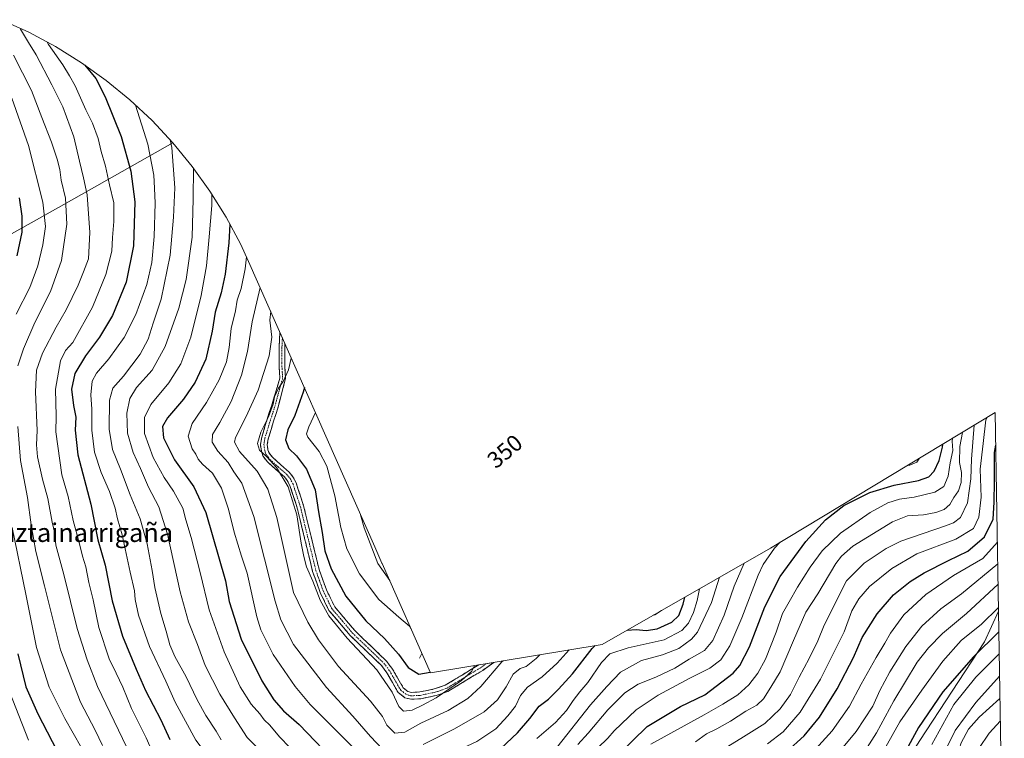
# Model space of a CAD drawing. Units: metres. Extents: x 609889 to 613309, y 4789471 to 4791818.
# Drawn here: x 612881 to 613304, y 4789915 to 4790223 of the extents above; entities that cross this region are included whole.
import ezdxf
from ezdxf.enums import TextEntityAlignment as Align

# ---------------------------------------------------------------- set-up
doc = ezdxf.new("R2010")
doc.units = ezdxf.units.M
doc.header["$MEASUREMENT"] = 0
doc.linetypes.add('TRAZO_Y_PUNTO', pattern=[1, 0.5, -0.25, 0, -0.25])
doc.linetypes.add('TRAZOSX2', pattern=[1.5, 1, -0.5])
for name, color, linetype, lineweight in [('Arbolado forestal CxS', 92, 'Continuous', 0), ('Camino', 19, 'TRAZOSX2', 0), ('Camino Cxs', 19, 'Continuous', 0), ('Camino eje', 19, 'TRAZO_Y_PUNTO', 0), ('Corriente natural lineal', 142, 'Continuous', 13), ('Curva de nivel maestra', 36, 'Continuous', 30), ('Curva de nivel normal', 36, 'Continuous', 0), ('Pastizal CxS', 92, 'Continuous', 0), ('Rótulo de curva de nivel directora', 19, 'Continuous', 0), ('Texto cartográfico', 19, 'Continuous', 0)]:
    doc.layers.add(name, color=color, linetype=linetype, lineweight=lineweight)
doc.styles.add('Arial', font='txt', dxfattribs={"height": 0.2})

# ---------------------------------------------------------------- blocks, each defined once
blk = doc.blocks.new('*U150')
at = {"layer": 'Arbolado forestal CxS', "color": 92, "linetype": 'Continuous', "lineweight": 0}
blk.add_polyline3d([(612867.05, 4790125.3, 455.15), (612900.12, 4790143.83, 439.4), (612947.04, 4790170.25, 413.58), (612955.34, 4790160.13, 408.91), (612962.96, 4790149.49, 404.15), (612969.87, 4790138.38, 399.55), (612976.04, 4790126.84, 395.35), (612979.58, 4790119.28, 392.58), (613033.74, 4789996.82, 363.73), (613036.86, 4789989.78, 364.18), (613036.92, 4789989.64, 364.2), (613057.71, 4789942.63, 378.9), (613131.41, 4789954.87, 404.91), (613203.72, 4789996.26, 421.9), (613300.27, 4790054.4, 449.41), (613301.7, 4789969.16, 473.97), (613295.67, 4789955.97, 477.53), (613267.89, 4789913.64, 479.49)], dxfattribs=at)
blk = doc.blocks.new('*U184')
at = {"layer": 'Curva de nivel normal', "color": 36, "linetype": 'Continuous', "lineweight": 0}
for points in [[(613291.27, 4790048.98, 440), (613290.07, 4790034.39, 440), (613289.86, 4790025.97, 440), (613288.31, 4790015.72, 440), (613285.43, 4790009.38, 440), (613282.34, 4790007.05, 440), (613278.86, 4790005.76, 440), (613259.69, 4789999.15, 440), (613253.48, 4789996.02, 440), (613244.03, 4789989.75, 440), (613236.45, 4789982.13, 440), (613226.78, 4789963.09, 440), (613224.07, 4789956.43, 440), (613220.4, 4789948.76, 440), (613216.07, 4789940.8, 440), (613212.28, 4789933.36, 440), (613207.95, 4789927.25, 440), (613201.31, 4789920.88, 440), (613192.15, 4789915.1, 440), (613181.64, 4789908.77, 440)], [(612916.75, 4789911.45, 440), (612913.61, 4789918.06, 440), (612907.4, 4789930.1, 440), (612898.79, 4789952.48, 440), (612891.89, 4789979.98, 440), (612888.19, 4789994.83, 440), (612886.2, 4790006.15, 440), (612884.63, 4790018.02, 440), (612881.6, 4790033.8, 440), (612880.49, 4790048.41, 440)], [(612880.48, 4790074.5, 440), (612882.82, 4790081.74, 440), (612887.77, 4790093.08, 440), (612894.48, 4790106.41, 440), (612899.16, 4790119.74, 440), (612901.41, 4790135.41, 440), (612900.9, 4790146.44, 440), (612899.03, 4790154.24, 440), (612898.4, 4790158.87, 440), (612897.39, 4790163.26, 440), (612894.94, 4790170.5, 440), (612890.71, 4790181.12, 440), (612886.29, 4790192.72, 440), (612878.59, 4790207.93, 440)]]:
    blk.add_polyline3d(points, dxfattribs=at)
blk = doc.blocks.new('*U201')
at = {"layer": 'Curva de nivel normal', "color": 36, "linetype": 'Continuous', "lineweight": 0}
for points in [[(613281.9, 4790043.33, 430), (613281.82, 4790042.08, 430), (613282.06, 4790038.08, 430), (613280.87, 4790032.78, 430), (613280.06, 4790027.13, 430), (613278.27, 4790022.72, 430), (613274.37, 4790020.18, 430), (613265.39, 4790018.08, 430), (613259.12, 4790017.2, 430), (613254.12, 4790015.63, 430), (613246.62, 4790011.45, 430), (613233.88, 4790002.66, 430), (613225.98, 4789994.99, 430), (613220.83, 4789988.09, 430), (613215.28, 4789979.43, 430), (613211.72, 4789973.09, 430), (613208.86, 4789968.18, 430), (613206.18, 4789960.09, 430), (613201.6, 4789948.51, 430), (613198.36, 4789942.52, 430), (613194.42, 4789937.56, 430), (613189.71, 4789933.27, 430), (613183.33, 4789929.23, 430), (613175.29, 4789924.61, 430), (613152.37, 4789912.02, 430)], [(612938.67, 4789907.64, 430), (612935.58, 4789914.69, 430), (612929.28, 4789927.39, 430), (612925.54, 4789936.46, 430), (612922.69, 4789942.52, 430), (612919.64, 4789948.62, 430), (612915.27, 4789962.1, 430), (612912.72, 4789974.03, 430), (612910.93, 4789981.39, 430), (612909.64, 4789988.16, 430), (612908.19, 4789992.76, 430), (612906.87, 4789998, 430), (612904.16, 4790008.03, 430), (612901.99, 4790018.34, 430), (612899.34, 4790027.69, 430), (612896.8, 4790046.16, 430), (612896.87, 4790052.89, 430), (612896.58, 4790064.47, 430), (612898.8, 4790076.64, 430), (612900.86, 4790081.03, 430), (612904, 4790084.54, 430), (612912.5, 4790099.74, 430), (612918.28, 4790113.74, 430), (612920.79, 4790123.8, 430), (612921.03, 4790129.56, 430), (612921.73, 4790136.44, 430), (612921.72, 4790144.51, 430), (612919.78, 4790152.19, 430), (612918.04, 4790160.27, 430), (612916.18, 4790166.54, 430), (612914.87, 4790172.08, 430), (612912.52, 4790178.69, 430), (612909.67, 4790184.46, 430), (612905.11, 4790194.73, 430), (612902.66, 4790199.11, 430), (612899.81, 4790203.75, 430), (612893.63, 4790212.54, 430), (612893.07, 4790213.51, 430)]]:
    blk.add_polyline3d(points, dxfattribs=at)
blk = doc.blocks.new('*U217')
at = {"layer": 'Curva de nivel normal', "color": 36, "linetype": 'Continuous', "lineweight": 0}
for points in [[(613286.21, 4790045.93, 435), (613285.1, 4790039.84, 435), (613284.88, 4790032.98, 435), (613285.81, 4790028.71, 435), (613285.63, 4790024.34, 435), (613284.5, 4790020.86, 435), (613282.53, 4790017.93, 435), (613280.85, 4790014.96, 435), (613278.35, 4790012.86, 435), (613274.73, 4790011.44, 435), (613269.49, 4790010.52, 435), (613262.62, 4790010.05, 435), (613256.09, 4790007.47, 435), (613239.09, 4789997.11, 435), (613234.25, 4789992.8, 435), (613231.88, 4789989.62, 435), (613224.11, 4789976.52, 435), (613218.93, 4789968.71, 435), (613213.56, 4789956.48, 435), (613207.84, 4789943.1, 435), (613203.95, 4789936.44, 435), (613200.8, 4789931.44, 435), (613197.84, 4789928.77, 435), (613193.13, 4789926.24, 435), (613186.57, 4789921.89, 435), (613180.68, 4789918.54, 435), (613176.27, 4789916.42, 435), (613171.58, 4789912.99, 435)], [(612927.28, 4789910.57, 435), (612914.69, 4789936.81, 435), (612910.25, 4789948.28, 435), (612905.98, 4789961.68, 435), (612900.12, 4789984.82, 435), (612896.82, 4789997.5, 435), (612896.25, 4790002.56, 435), (612895.22, 4790007.42, 435), (612893.26, 4790017.58, 435), (612891.08, 4790025.76, 435), (612888.92, 4790035.47, 435), (612888.51, 4790040.52, 435), (612888.74, 4790046.75, 435), (612887.98, 4790063.35, 435), (612888.42, 4790072.58, 435), (612891.06, 4790079.9, 435), (612896.88, 4790091.05, 435), (612901.17, 4790098.49, 435), (612906.36, 4790109.09, 435), (612908.65, 4790114.85, 435), (612910.72, 4790120.4, 435), (612911.37, 4790131.71, 435), (612910.27, 4790147.92, 435), (612908.64, 4790155.22, 435), (612906.91, 4790162.39, 435), (612904.54, 4790172.87, 435), (612899.69, 4790185.69, 435), (612895.08, 4790195.17, 435), (612888.31, 4790208.06, 435), (612885.05, 4790213.37, 435), (612881.63, 4790219.15, 435), (612881.45, 4790219.42, 435)]]:
    blk.add_polyline3d(points, dxfattribs=at)
blk = doc.blocks.new('*U224')
at = {"layer": 'Curva de nivel normal', "color": 36, "linetype": 'Continuous', "lineweight": 0}
for points in [[(613117.27, 4789952.52, 395), (613112.04, 4789946.84, 395), (613105.71, 4789940.91, 395), (613099.38, 4789936.52, 395), (613096.38, 4789932.93, 395), (613094.17, 4789928.32, 395), (613090.87, 4789924.24, 395), (613085.72, 4789918.54, 395), (613077.59, 4789913.11, 395), (613069.26, 4789909.3, 395), (613063.05, 4789905.98, 395), (613053.69, 4789901.86, 395), (613048.62, 4789900.52, 395), (613046.36, 4789899.18, 395), (613044.56, 4789896.57, 395), (613043.3, 4789895.89, 395), (613040.03, 4789897.51, 395), (613027.57, 4789907.4, 395), (613005.96, 4789929, 395), (612999.59, 4789936.79, 395), (612990.13, 4789950.54, 395), (612984.82, 4789961.11, 395), (612983.06, 4789966.68, 395), (612978.96, 4789985.4, 395), (612976.45, 4789992.77, 395), (612973.37, 4790003.08, 395), (612970.98, 4790013, 395), (612967.94, 4790021.95, 395), (612964.09, 4790028.34, 395), (612959.71, 4790032.33, 395), (612957.93, 4790034.42, 395), (612956.85, 4790036.52, 395), (612955.33, 4790038.82, 395), (612953.62, 4790044.27, 395), (612955.26, 4790049.75, 395), (612961.42, 4790058.75, 395), (612966.96, 4790068.42, 395), (612970.08, 4790076.24, 395), (612971.24, 4790082.38, 395), (612972.05, 4790090.57, 395), (612973.92, 4790098.07, 395), (612974.68, 4790102.71, 395), (612976.31, 4790107.72, 395), (612978.1, 4790116.13, 395), (612978.65, 4790121.25, 395)], [(613156.99, 4789969.51, 395), (613156.92, 4789969.41, 395), (613154.09, 4789967.6, 395), (613153.5, 4789967.51, 395)]]:
    blk.add_polyline3d(points, dxfattribs=at)
blk = doc.blocks.new('*U231')
at = {"layer": 'Curva de nivel normal', "color": 36, "linetype": 'Continuous', "lineweight": 0}
for points in [[(613207.9, 4789998.78, 420), (613205.53, 4789996.25, 420), (613200.58, 4789989.11, 420), (613198.45, 4789984.59, 420), (613191.43, 4789966.22, 420), (613186.3, 4789954.22, 420), (613182.46, 4789948.28, 420), (613177.73, 4789944.64, 420), (613169.04, 4789940.36, 420), (613155.55, 4789933, 420), (613146.03, 4789926.72, 420), (613136.65, 4789917.76, 420), (613133.84, 4789914.55, 420), (613129.63, 4789910.42, 420), (613126.28, 4789904.69, 420), (613121.74, 4789898.01, 420), (613115.38, 4789890.82, 420), (613110.9, 4789885.96, 420), (613102.11, 4789879.74, 420), (613094.9, 4789873.53, 420), (613089.71, 4789870.78, 420), (613082.05, 4789867.09, 420), (613072.69, 4789863.41, 420), (613064.1, 4789860.76, 420), (613055.24, 4789858.26, 420), (613045.86, 4789853.8, 420), (613034.72, 4789849.61, 420), (613024.06, 4789848.4, 420), (613014.06, 4789846.85, 420), (613010.42, 4789847.2, 420), (613008.65, 4789849.27, 420), (613006.53, 4789853.81, 420), (613002.31, 4789861.6, 420), (612999.57, 4789865.76, 420), (612997.41, 4789869.6, 420), (612992.2, 4789876.58, 420), (612973.86, 4789893.76, 420), (612966.94, 4789900.48, 420), (612956.89, 4789913.77, 420), (612948.06, 4789930.1, 420), (612944.06, 4789939.07, 420), (612936.98, 4789953.97, 420), (612932.22, 4789967.4, 420), (612930.86, 4789974.18, 420), (612930.56, 4789977.88, 420), (612928.67, 4789985.95, 420), (612925.27, 4790001.87, 420), (612923.3, 4790008.76, 420), (612922.28, 4790013.37, 420), (612919.83, 4790020.48, 420), (612916.26, 4790028.62, 420), (612913.39, 4790037.47, 420), (612912.27, 4790046.86, 420), (612912.17, 4790055.92, 420), (612911.74, 4790062.09, 420), (612912.32, 4790067.86, 420), (612914.15, 4790071.4, 420), (612919.56, 4790077.45, 420), (612926.11, 4790086.63, 420), (612931.15, 4790096.48, 420), (612935.79, 4790109.44, 420), (612937.92, 4790118.83, 420), (612938.94, 4790130.01, 420), (612939.44, 4790144.41, 420), (612939.2, 4790150.74, 420), (612938.87, 4790156.4, 420), (612936.2, 4790169.73, 420), (612931.01, 4790186.43, 420)], [(613267.69, 4790034.78, 420), (613266.66, 4790033.1, 420), (613263.55, 4790031.82, 420), (613262.49, 4790031.65, 420)]]:
    blk.add_polyline3d(points, dxfattribs=at)
blk = doc.blocks.new('*U242')
at = {"layer": 'Curva de nivel normal', "color": 36, "linetype": 'Continuous', "lineweight": 0}
for points in [[(613296.8, 4790052.31, 445), (613296.23, 4790051.25, 445), (613295.16, 4790041.08, 445), (613293.88, 4790030.16, 445), (613294.29, 4790018.04, 445), (613293.28, 4790009.5, 445), (613290.93, 4790004.71, 445), (613283.34, 4790000.01, 445), (613266.64, 4789993.82, 445), (613255.8, 4789987.53, 445), (613246.34, 4789979.67, 445), (613241.65, 4789974.5, 445), (613238.73, 4789969.21, 445), (613235.33, 4789960.3, 445), (613225.19, 4789939.94, 445), (613216.48, 4789925.69, 445), (613209.17, 4789917.3, 445), (613202.48, 4789912.13, 445)], [(612907.84, 4789910.44, 445), (612900.61, 4789922.97, 445), (612893.87, 4789936.54, 445), (612888.46, 4789953.46, 445), (612883.9, 4789976.38, 445), (612877.93, 4790005.09, 445)], [(612879.7, 4790096.74, 445), (612885.6, 4790108.17, 445), (612888.95, 4790117.47, 445), (612891.2, 4790126.5, 445), (612892.37, 4790134.41, 445), (612891.21, 4790144.74, 445), (612885.06, 4790169.06, 445), (612877.83, 4790189.46, 445)]]:
    blk.add_polyline3d(points, dxfattribs=at)
blk = doc.blocks.new('*U248')
at = {"layer": 'Curva de nivel maestra', "color": 36, "linetype": 'Continuous', "lineweight": 30}
for points in [[(612971.53, 4790135.28, 400), (612971.12, 4790127.3, 400), (612969.46, 4790113.82, 400), (612967.72, 4790105.9, 400), (612965.25, 4790097.59, 400), (612963.87, 4790089.36, 400), (612961.12, 4790077.39, 400), (612956.63, 4790067.44, 400), (612951.57, 4790060.16, 400), (612944.72, 4790052.1, 400), (612942.6, 4790048.39, 400), (612943.04, 4790043.64, 400), (612947.76, 4790034.18, 400), (612956, 4790022.57, 400), (612961.23, 4790011.54, 400), (612969.6, 4789982.1, 400), (612971.22, 4789973.25, 400), (612976.36, 4789957.06, 400), (612985.19, 4789939.26, 400), (612990.34, 4789931.06, 400), (612994.57, 4789926.4, 400), (613001.21, 4789920.5, 400), (613018.29, 4789902.77, 400), (613028.08, 4789895.35, 400), (613036.07, 4789885.18, 400), (613038.04, 4789884.63, 400), (613043.63, 4789885.96, 400), (613054.4, 4789891.66, 400), (613058.46, 4789895.03, 400), (613062.02, 4789896.88, 400), (613070.17, 4789899.22, 400), (613078.25, 4789902.77, 400), (613085.43, 4789907.85, 400), (613095.06, 4789916.84, 400), (613100.42, 4789923.03, 400), (613104.4, 4789928.39, 400), (613108.41, 4789931.31, 400), (613112.65, 4789935.64, 400), (613118.72, 4789942.23, 400), (613127.09, 4789953.16, 400), (613128.37, 4789954.36, 400)], [(613142.17, 4789961.03, 400), (613146.11, 4789961.26, 400), (613150.37, 4789960.77, 400), (613155.04, 4789961.56, 400), (613161.37, 4789964.37, 400), (613164.37, 4789967.28, 400), (613166.28, 4789972.08, 400), (613166.9, 4789975.18, 400)]]:
    blk.add_polyline3d(points, dxfattribs=at)

msp = doc.modelspace()

# ---------------------------------------------------------------- linework, layer by layer
at = {"layer": 'Arbolado forestal CxS', "color": 92, "linetype": 'Continuous', "lineweight": 0}
for points in [[(612947.04, 4790170.25, 413.58), (612900.12, 4790143.83, 439.4), (612867.05, 4790125.3, 455.15), (612841.91, 4790085.62, 461.19), (612845.88, 4790000.95, 464.5), (612867.05, 4789917.61, 464.09), (612882.92, 4789877.92, 464.64), (612900.12, 4789859.4, 466.37), (612915.99, 4789835.58, 468.11), (612946.42, 4789798.54, 465.5), (612983.46, 4789768.12, 467.05), (613012.57, 4789765.47, 467.55), (613070.78, 4789781.35, 473.98), (613127.66, 4789817.06, 466.73), (613172.64, 4789858.07, 463.82), (613246.72, 4789880.56, 480.25), (613267.89, 4789913.64, 479.49), (613295.67, 4789955.97, 477.53), (613301.7, 4789969.16, 473.97)], [(612947.04, 4790170.25, 413.58), (612955.34, 4790160.13, 408.91), (612962.96, 4790149.49, 404.15), (612969.87, 4790138.38, 399.55), (612976.04, 4790126.84, 395.35), (612979.58, 4790119.28, 392.58), (613033.74, 4789996.82, 363.73), (613036.86, 4789989.78, 364.18), (613036.92, 4789989.64, 364.2), (613057.71, 4789942.63, 378.9), (613131.41, 4789954.87, 404.91), (613203.72, 4789996.26, 421.9), (613300.27, 4790054.4, 449.41)], [(613300.27, 4790054.4, 449.41), (613301.7, 4789969.16, 473.97)]]:
    msp.add_polyline3d(points, dxfattribs=at)
at = {"layer": 'Camino', "color": 19, "linetype": 'TRAZOSX2', "lineweight": 0}
for points in [[(613049.21, 4789931.32), (613046.72, 4789931.96), (613043.77, 4789934.24), (613038.96, 4789942.65), (613036.61, 4789945.81), (613023.17, 4789958.71), (613014.09, 4789969.46), (613010.33, 4789977.12), (613007.06, 4789986.21), (613000.42, 4790013.56), (612997.29, 4790023.14), (612996.18, 4790025.29), (612994.95, 4790026.8), (612987.63, 4790033.26), (612985.66, 4790035.87), (612985.04, 4790037.79), (612984.65, 4790040.76), (612985.18, 4790043.82), (612986.57, 4790048.49), (612987.56, 4790051.59), (612989.34, 4790057.23), (612992.98, 4790069.23), (612992.66, 4790074.37), (612992.66, 4790082.37), (612992.99, 4790088.66), (612992.99, 4790088.94)], [(612995.16, 4790084.06), (612995.06, 4790082.31), (612995.06, 4790074.44), (612995.4, 4790068.99), (612992.09, 4790056.36), (612990.31, 4790050.72), (612989.33, 4790047.64), (612988, 4790043.16), (612987.58, 4790040.7), (612987.88, 4790038.43), (612988.27, 4790037.22), (612989.76, 4790035.23), (612997.04, 4790028.82), (612998.61, 4790026.89), (612999.97, 4790024.26), (613003.2, 4790014.35), (613009.84, 4789987.04), (613013, 4789978.25), (613016.53, 4789971.06), (613025.28, 4789960.69), (613038.78, 4789947.73), (613041.38, 4789944.24), (613046, 4789936.18), (613048.02, 4789934.61), (613049.51, 4789934.23), (613053.13, 4789934.42), (613059.32, 4789935.71), (613063.95, 4789937.3), (613078.4, 4789946.06)], [(613084.83, 4789947.13), (613080.11, 4789943.72), (613065.18, 4789934.67), (613060.09, 4789932.92), (613053.5, 4789931.54), (613049.21, 4789931.32)]]:
    msp.add_lwpolyline(points, dxfattribs=at)
at = {"layer": 'Camino Cxs', "color": 19, "linetype": 'Continuous', "lineweight": 0}
msp.add_polyline3d([(613048.02, 4789934.61, 377.78), (613049.51, 4789934.23, 377.79), (613053.13, 4789934.42, 377.85), (613056.23, 4789935.07, 377.93), (613059.32, 4789935.71, 378.34), (613063.95, 4789937.3, 379.1), (613067.59, 4789939.51, 378.85), (613071.23, 4789941.72, 379.31), (613074.87, 4789943.92, 379.57), (613078.4, 4789946.06, 380.43), (613084.83, 4789947.13, 382.54), (613082.86, 4789945.71, 382.52), (613080.11, 4789943.72, 382.02), (613076.38, 4789941.46, 381.15), (613072.65, 4789939.2, 380.39), (613068.91, 4789936.93, 380.31), (613065.18, 4789934.67, 380.47), (613062.64, 4789933.8, 379.51), (613060.09, 4789932.92, 379.13), (613056.8, 4789932.23, 379.01), (613053.5, 4789931.54, 378.73), (613049.21, 4789931.32, 378.47), (613046.72, 4789931.96, 378.34), (613043.77, 4789934.24, 379.19), (613041.37, 4789938.45, 378.24), (613038.96, 4789942.65, 378.45), (613036.61, 4789945.81, 378.21), (613033.25, 4789949.04, 378.54), (613029.89, 4789952.26, 378.57), (613026.53, 4789955.49, 378.67), (613023.17, 4789958.71, 378.84), (613020.14, 4789962.29, 378.84), (613017.12, 4789965.88, 378.58), (613014.09, 4789969.46, 379.02), (613012.21, 4789973.29, 379.26), (613010.33, 4789977.12, 379.1), (613008.7, 4789981.67, 379.07), (613007.06, 4789986.21, 378.58), (613005.95, 4789990.77, 378.24), (613004.85, 4789995.33, 378.55), (613003.74, 4789999.89, 378.75), (613002.63, 4790004.44, 379.38), (613001.53, 4790009, 379.57), (613000.42, 4790013.56, 379.03), (612999.38, 4790016.75, 379.43), (612998.33, 4790019.95, 379.77), (612997.29, 4790023.14, 379.99), (612996.18, 4790025.29, 379.81), (612994.95, 4790026.8, 379.85), (612991.29, 4790030.03, 380.35), (612987.63, 4790033.26, 380.95), (612985.66, 4790035.87, 380.62), (612985.04, 4790037.79, 379.94), (612984.65, 4790040.76, 379.68), (612985.18, 4790043.82, 379.49), (612986.57, 4790048.49, 379.76), (612987.56, 4790051.59, 380.31), (612988.45, 4790054.41, 380.5), (612989.34, 4790057.23, 380.44), (612990.55, 4790061.23, 380.34), (612991.77, 4790065.23, 380.13), (612992.98, 4790069.23, 380.45), (612992.82, 4790071.8, 380.83), (612992.66, 4790074.37, 381.36), (612992.66, 4790078.37, 382.45), (612992.66, 4790082.37, 382.3), (612992.83, 4790085.51, 382.27), (612992.99, 4790088.66, 382.3), (612992.99, 4790088.94, 382.27), (612995.16, 4790084.06, 381.42), (612995.06, 4790082.31, 381.44), (612995.06, 4790078.38, 381.33), (612995.06, 4790074.44, 380.51), (612995.23, 4790071.72, 380.16), (612995.4, 4790068.99, 379.98), (612994.3, 4790064.78, 379.5), (612993.19, 4790060.57, 379.2), (612992.09, 4790056.36, 379.06), (612991.2, 4790053.54, 379.13), (612990.31, 4790050.72, 379.22), (612989.33, 4790047.64, 379), (612988, 4790043.16, 378.55), (612987.58, 4790040.7, 378.8), (612987.88, 4790038.43, 378.93), (612988.27, 4790037.22, 379.3), (612989.76, 4790035.23, 379.44), (612993.4, 4790032.03, 378.85), (612997.04, 4790028.82, 378.3), (612998.61, 4790026.89, 378.4), (612999.97, 4790024.26, 378.61), (613001.05, 4790020.96, 378.29), (613002.12, 4790017.65, 377.82), (613003.2, 4790014.35, 377.66), (613004.31, 4790009.8, 378.02), (613005.41, 4790005.25, 377.83), (613006.52, 4790000.7, 377.39), (613007.63, 4789996.14, 377.07), (613008.73, 4789991.59, 377.11), (613009.84, 4789987.04, 377.48), (613011.42, 4789982.65, 377.61), (613013, 4789978.25, 377.72), (613014.77, 4789974.66, 377.99), (613016.53, 4789971.06, 377.65), (613019.45, 4789967.6, 377.45), (613022.36, 4789964.15, 377.62), (613025.28, 4789960.69, 377.61), (613028.66, 4789957.45, 377.6), (613032.03, 4789954.21, 377.35), (613035.41, 4789950.97, 377.36), (613038.78, 4789947.73, 377.27), (613041.38, 4789944.24, 377.44), (613043.69, 4789940.21, 377.56), (613046, 4789936.18, 377.91), (613048.02, 4789934.61, 377.78)], close=True, dxfattribs=at)
at = {"layer": 'Camino eje', "color": 19, "linetype": 'TRAZO_Y_PUNTO', "lineweight": 0}
msp.add_lwpolyline([(612994.08, 4790086.49), (612993.86, 4790082.34), (612993.86, 4790074.4), (612994.19, 4790069.11), (612990.72, 4790056.8), (612990.53, 4790056.09), (612989.83, 4790053.98), (612988.94, 4790051.16), (612987.95, 4790048.07), (612986.59, 4790043.49), (612986.38, 4790042.26), (612986.12, 4790040.73), (612986.46, 4790038.11), (612986.97, 4790036.55), (612987.95, 4790035.24), (612988.7, 4790034.25), (612992.36, 4790031.02), (612996, 4790027.81), (612997.4, 4790026.09), (612998.63, 4790023.7), (613000.25, 4790018.75), (613001.81, 4790013.96), (613005.13, 4790000.3), (613008.45, 4789986.63), (613011.67, 4789977.69), (613015.31, 4789970.26), (613019.85, 4789964.89), (613024.23, 4789959.7), (613037.7, 4789946.77), (613040.17, 4789943.45), (613042.48, 4789939.42), (613044.89, 4789935.21), (613045.9, 4789934.43), (613047.37, 4789933.29), (613049.36, 4789932.78), (613051.51, 4789932.89), (613053.32, 4789932.98), (613056.61, 4789933.67), (613059.71, 4789934.32), (613064.57, 4789935.99), (613079.31, 4789944.93), (613081.62, 4789946.6)], dxfattribs=at)
at = {"layer": 'Corriente natural lineal', "color": 142, "linetype": 'Continuous', "lineweight": 13}
msp.add_polyline3d([(613053, 4789949, 371.39), (613054.02, 4789950.97, 370.79)], dxfattribs=at)
at = {"layer": 'Curva de nivel maestra', "color": 36, "linetype": 'Continuous', "lineweight": 30}
for points in [[(612909.27, 4790203.61, 425), (612913.88, 4790197.84, 425), (612917.99, 4790190.04, 425), (612924.75, 4790172.98, 425), (612928.93, 4790158.14, 425), (612930.73, 4790144.88, 425), (612930.1, 4790126.07, 425), (612926.97, 4790110.41, 425), (612921.15, 4790096.08, 425), (612915.53, 4790086.75, 425), (612909.46, 4790078.79, 425), (612904.97, 4790071.24, 425), (612903.48, 4790064.46, 425), (612904.28, 4790057.42, 425), (612905.29, 4790052.5, 425), (612905.04, 4790046.85, 425), (612906.26, 4790036.28, 425), (612911.75, 4790015.11, 425), (612914.74, 4789999.77, 425), (612917.9, 4789988.92, 425), (612920.97, 4789973.6, 425), (612925.36, 4789958.44, 425), (612931.24, 4789944.25, 425), (612935.28, 4789935.06, 425), (612941.86, 4789922.49, 425), (612945.68, 4789913.98, 425)], [(612881.04, 4790146.72, 450), (612882.16, 4790138.83, 450), (612882.1, 4790131.95, 450), (612879.98, 4790121.72, 450)], [(613003.5, 4790065.19, 375), (613002.96, 4790063.13, 375), (612999.44, 4790053.1, 375), (612996.36, 4790047.08, 375), (612995.43, 4790042.77, 375), (612996.81, 4790039.06, 375), (613000.08, 4790035.78, 375), (613004.48, 4790030.18, 375), (613008.17, 4790021.2, 375), (613009.55, 4790011.73, 375), (613011.22, 4790002.9, 375), (613012.34, 4789995.04, 375), (613015.08, 4789987.31, 375), (613021.3, 4789975.62, 375), (613029.86, 4789964.98, 375), (613037.98, 4789957.33, 375), (613043.93, 4789950.72, 375), (613048.06, 4789944.89, 375), (613052.64, 4789942.12, 375), (613057.58, 4789942.92, 375)], [(613138.2, 4789907.34, 425), (613150.74, 4789919.62, 425), (613165.05, 4789928.14, 425), (613175.53, 4789933.26, 425), (613187.67, 4789942.48, 425), (613190.53, 4789945.79, 425), (613194.74, 4789953.84, 425), (613201.26, 4789970.95, 425), (613207.97, 4789984.09, 425), (613218.9, 4789999.09, 425), (613227.32, 4790008.35, 425), (613235.29, 4790014.46, 425), (613246.38, 4790020.13, 425), (613256.88, 4790023.31, 425), (613267.34, 4790025.28, 425), (613271.7, 4790026.85, 425), (613274.07, 4790029.26, 425), (613276.2, 4790033.78, 425), (613277.66, 4790039.59, 425), (613277.78, 4790040.85, 425)], [(613210.59, 4789908.7, 450), (613218.2, 4789915.64, 450), (613224.83, 4789923.64, 450), (613232.39, 4789935.72, 450), (613239.33, 4789949.27, 450), (613243.13, 4789957.79, 450), (613249.5, 4789968.02, 450), (613256.57, 4789976.11, 450), (613263.69, 4789981.92, 450), (613269.82, 4789985.62, 450), (613280.2, 4789990.88, 450), (613288.49, 4789994.84, 450), (613295.7, 4790001, 450), (613299.43, 4790008.62, 450), (613299.8, 4790015.88, 450), (613299.97, 4790024.81, 450), (613300.03, 4790037.35, 450), (613300.5, 4790040.4, 450)], [(613301.85, 4789960.19, 475), (613291, 4789949.54, 475), (613277.77, 4789934.55, 475), (613267.33, 4789919.23, 475), (613261.12, 4789907.93, 475)], [(612880.47, 4789950.76, 450), (612883.82, 4789936.68, 450), (612889.07, 4789925.06, 450), (612899.17, 4789905.39, 450)]]:
    msp.add_polyline3d(points, dxfattribs=at)
at = {"layer": 'Curva de nivel normal', "color": 36, "linetype": 'Continuous', "lineweight": 0}
for points in [[(612967.77, 4789913.81, 415), (612965.64, 4789917.64, 415), (612961.18, 4789924.34, 415), (612957.47, 4789931.12, 415), (612952.7, 4789940.94, 415), (612947.87, 4789949.73, 415), (612945.78, 4789954.69, 415), (612944.19, 4789960.61, 415), (612941.87, 4789968.13, 415), (612939.24, 4789979.32, 415), (612938.19, 4789986.6, 415), (612936.04, 4789998.12, 415), (612932.92, 4790008.77, 415), (612928.62, 4790019.14, 415), (612924.57, 4790030.1, 415), (612921.07, 4790038.58, 415), (612919.65, 4790047.3, 415), (612919.77, 4790059.74, 415), (612921.22, 4790064.96, 415), (612925.78, 4790070.08, 415), (612932.98, 4790079.54, 415), (612936.36, 4790085.9, 415), (612938.62, 4790092.86, 415), (612942, 4790103.12, 415), (612945.92, 4790122.04, 415), (612947.32, 4790138.32, 415), (612947.92, 4790150.93, 415), (612946.56, 4790168.23, 415), (612945.88, 4790171.49, 415)], [(612955.88, 4790159.38, 410), (612955.79, 4790146.23, 410), (612955.34, 4790129.72, 410), (612952.67, 4790111.63, 410), (612949.55, 4790099.3, 410), (612943.71, 4790082.86, 410), (612938.1, 4790072.68, 410), (612931.46, 4790065.16, 410), (612928.5, 4790060.47, 410), (612927.24, 4790054.24, 410), (612927.58, 4790045.58, 410), (612929.99, 4790037.21, 410), (612933.06, 4790030.38, 410), (612936.51, 4790022.42, 410), (612940.97, 4790013.99, 410), (612944.79, 4790002.14, 410), (612950.21, 4789977.42, 410), (612953.68, 4789964.52, 410), (612957.55, 4789954.82, 410), (612960.88, 4789945.74, 410), (612967.26, 4789933.46, 410), (612973.53, 4789923.26, 410), (612978.96, 4789914.83, 410), (612985.38, 4789908.44, 410)], [(612997.24, 4789910.62, 405), (612992.82, 4789915.2, 405), (612988.74, 4789920.12, 405), (612986.18, 4789922.47, 405), (612984.34, 4789925.05, 405), (612980.6, 4789929.23, 405), (612975.95, 4789936.66, 405), (612969, 4789951.7, 405), (612962.63, 4789969.66, 405), (612958.77, 4789985.78, 405), (612954.92, 4790000.84, 405), (612952.63, 4790008.3, 405), (612951.31, 4790013.34, 405), (612947.31, 4790020.66, 405), (612943.25, 4790026.57, 405), (612938.6, 4790035.19, 405), (612934.84, 4790045.46, 405), (612934.78, 4790052.34, 405), (612937.59, 4790057.96, 405), (612945.36, 4790067.26, 405), (612950.43, 4790075.3, 405), (612954.69, 4790086.75, 405), (612959.23, 4790104.74, 405), (612961.5, 4790117.44, 405), (612962.64, 4790129.85, 405), (612963.73, 4790143.38, 405), (612963.73, 4790148.26, 405)], [(612984.48, 4790108.19, 390), (612981.03, 4790093.34, 390), (612979.12, 4790080.65, 390), (612976.56, 4790070.42, 390), (612972.03, 4790059.17, 390), (612967.22, 4790050.1, 390), (612964.12, 4790045.04, 390), (612963.95, 4790041.78, 390), (612966.38, 4790037.89, 390), (612970.73, 4790033.04, 390), (612973.19, 4790028.98, 390), (612976.7, 4790024.16, 390), (612981.84, 4790009.81, 390), (612991.03, 4789973.4, 390), (612993.43, 4789965.35, 390), (612998.83, 4789954.86, 390), (613013.04, 4789936.41, 390), (613024.32, 4789924.03, 390), (613031.92, 4789915.3, 390), (613039.7, 4789907.2, 390)], [(612989.07, 4790097.82, 385), (612988.68, 4790094.08, 385), (612989.5, 4790086.75, 385), (612988.36, 4790078.75, 385), (612983.72, 4790064.08, 385), (612978.5, 4790052.75, 385), (612973.88, 4790043.75, 385), (612973.55, 4790041.67, 385), (612975.59, 4790037.71, 385), (612983.22, 4790029.26, 385), (612987.79, 4790021.6, 385), (612991.62, 4790009.32, 385), (612995.17, 4789993.94, 385), (612998.83, 4789977.2, 385), (613004.94, 4789964.43, 385), (613009.57, 4789956.83, 385), (613018.2, 4789945.44, 385), (613031.9, 4789930.43, 385), (613037.06, 4789923.93, 385), (613038.89, 4789920.24, 385), (613042.39, 4789916.78, 385), (613046.68, 4789917.12, 385), (613053.56, 4789921.03, 385), (613065.34, 4789926.52, 385), (613073.71, 4789931.58, 385), (613079.38, 4789936.75, 385), (613088.38, 4789947.34, 385), (613088.89, 4789947.81, 385)], [(612997.9, 4790077.85, 380), (612996.64, 4790072.81, 380), (612994.46, 4790067.83, 380), (612992.39, 4790064.93, 380), (612990.72, 4790061.19, 380), (612990.06, 4790058.08, 380), (612988.08, 4790052.57, 380), (612984.83, 4790046.02, 380), (612983.37, 4790041.14, 380), (612984.28, 4790038.21, 380), (612987.41, 4790035.44, 380), (612991.54, 4790030.9, 380), (612996.59, 4790022.57, 380), (613000.32, 4790010.48, 380), (613002.15, 4789998.29, 380), (613003.33, 4789992.66, 380), (613004.4, 4789988.15, 380), (613007.08, 4789982.08, 380), (613010.33, 4789973.82, 380), (613014.04, 4789967.12, 380), (613021.88, 4789957.53, 380), (613034.58, 4789943.93, 380), (613041.23, 4789934.35, 380), (613044.13, 4789928.16, 380), (613046.09, 4789926.22, 380), (613049.87, 4789926.63, 380), (613054.29, 4789928.78, 380), (613060.18, 4789931.95, 380), (613071.05, 4789939.38, 380), (613075.38, 4789943.43, 380), (613076.63, 4789945.77, 380)], [(613008.26, 4790054.44, 370), (613005.43, 4790048.34, 370), (613004.39, 4790045.26, 370), (613005.04, 4790043.84, 370), (613009.93, 4790037.73, 370), (613013.14, 4790031.41, 370), (613016.61, 4790018.63, 370), (613019.17, 4790005, 370), (613021.73, 4789995.96, 370), (613027.2, 4789985.12, 370), (613035.48, 4789974.18, 370), (613044.04, 4789966.61, 370), (613048.63, 4789962.69, 370), (613049.4, 4789961.43, 370)], [(613027.67, 4790010.54, 365), (613029.22, 4790004.92, 365), (613035.08, 4789989.63, 365), (613040.17, 4789982.3, 365)], [(613220.26, 4789906.68, 455), (613230.17, 4789917.7, 455), (613237.62, 4789928.38, 455), (613242.66, 4789937.8, 455), (613249.12, 4789949.25, 455), (613252.92, 4789955.4, 455), (613255.23, 4789959.73, 455), (613261.04, 4789967.55, 455), (613270.53, 4789976.3, 455), (613282.35, 4789984.45, 455), (613294.98, 4789991.76, 455), (613301.2, 4789998.7, 455)], [(613192.38, 4789989.77, 415), (613188.2, 4789979.92, 415), (613183.91, 4789967.42, 415), (613179.04, 4789956.51, 415), (613175.37, 4789952.29, 415), (613168.86, 4789948.56, 415), (613162.68, 4789944.66, 415), (613154.53, 4789940.74, 415), (613146.9, 4789937.72, 415), (613141.16, 4789934.09, 415), (613133.9, 4789926.77, 415), (613125.37, 4789916.68, 415), (613120.93, 4789911.81, 415)], [(613301.36, 4789989.45, 460), (613285.82, 4789976.57, 460), (613276.91, 4789970.09, 460), (613268.7, 4789962.76, 460), (613261.84, 4789954.02, 460), (613255, 4789943.14, 460), (613250.77, 4789935.1, 460), (613247.67, 4789928.37, 460), (613240.51, 4789917.4, 460), (613228.01, 4789902.35, 460)], [(613111.99, 4789910.52, 410), (613126.42, 4789928.88, 410), (613133.46, 4789936.82, 410), (613139.26, 4789942.92, 410), (613148.3, 4789947.89, 410), (613157.33, 4789950.34, 410), (613164.41, 4789953.05, 410), (613169.76, 4789957.04, 410), (613172.38, 4789960.11, 410), (613178.39, 4789972.8, 410), (613181.84, 4789983.74, 410)], [(613173.19, 4789978.78, 405), (613172.18, 4789973.76, 405), (613170.66, 4789968.54, 405), (613168.46, 4789963.96, 405), (613165.7, 4789960.8, 405), (613158.04, 4789956.86, 405), (613142.65, 4789953.45, 405), (613134.78, 4789950.85, 405), (613131.12, 4789947.13, 405), (613125.24, 4789938.56, 405), (613121.79, 4789934.47, 405), (613118.98, 4789930.72, 405), (613116.14, 4789926.44, 405), (613111.38, 4789921.38, 405), (613103.37, 4789914.4, 405)], [(613301.5, 4789980.78, 465), (613287.99, 4789968.2, 465), (613277.67, 4789959.59, 465), (613271.56, 4789953.43, 465), (613266.68, 4789947.26, 465), (613256.75, 4789930.64, 465), (613249.21, 4789916.86, 465), (613240.03, 4789902.23, 465)], [(613247.36, 4789900.43, 470), (613259.36, 4789921.58, 470), (613268.69, 4789935.17, 470), (613277.84, 4789947.73, 470), (613285.64, 4789956.51, 470), (613294.33, 4789963.54, 470), (613301.67, 4789970.75, 470)], [(613054.48, 4789911.89, 390), (613067.97, 4789918.64, 390), (613080.68, 4789925.85, 390), (613086.44, 4789931.02, 390), (613090.17, 4789936.63, 390), (613093.16, 4789942.08, 390), (613096.18, 4789944.55, 390), (613098.79, 4789945.38, 390), (613103.06, 4789948.84, 390), (613104.61, 4789950.42, 390)], [(613302, 4789950.77, 480), (613291.96, 4789940.83, 480), (613282.56, 4789929.02, 480), (613273.1, 4789911.9, 480)], [(613302.16, 4789941.16, 485), (613291.92, 4789929.98, 485), (613283.09, 4789917.92, 485), (613278.66, 4789908.8, 485)], [(612875.36, 4789938.18, 455), (612885.06, 4789913.79, 455)], [(613302.32, 4789931.6, 490), (613293.33, 4789923.6, 490), (613288.79, 4789918.44, 490), (613285.66, 4789912.6, 490), (613283.53, 4789905.75, 490), (613281.87, 4789898.56, 490), (613278.97, 4789891.37, 490), (613277.71, 4789886.13, 490), (613276.71, 4789880.44, 490), (613272.54, 4789869.64, 490), (613268.4, 4789861.44, 490), (613267.01, 4789856.78, 490), (613268.02, 4789850.45, 490), (613269.26, 4789848.88, 490), (613273.1, 4789848.14, 490), (613279.68, 4789848.24, 490), (613284.38, 4789847.18, 490), (613288.53, 4789844.4, 490), (613292.4, 4789839.49, 490), (613296.3, 4789833.04, 490), (613304.18, 4789820.45, 490)], [(613302.48, 4789922.05, 495), (613297.71, 4789916.73, 495), (613293.2, 4789910.1, 495), (613290.46, 4789900.94, 495), (613289.61, 4789892.74, 495), (613290.39, 4789888.79, 495), (613292.2, 4789886.21, 495), (613293.1, 4789880.84, 495), (613294.34, 4789870.25, 495), (613298.47, 4789855.28, 495), (613300.45, 4789848.41, 495), (613303.86, 4789840.01, 495)]]:
    msp.add_polyline3d(points, dxfattribs=at)
at = {"layer": 'Pastizal CxS', "color": 92, "linetype": 'Continuous', "lineweight": 0}
for points in [[(612873.21, 4790223.16, 437.98), (612885.13, 4790217.75, 433.65), (612896.67, 4790211.58, 428.66), (612907.78, 4790204.67, 425.64), (612918.42, 4790197.05, 423.11), (612928.54, 4790188.75, 420.35), (612938.09, 4790179.8, 417.22), (612947.04, 4790170.25, 413.58), (612900.12, 4790143.83, 439.4), (612867.05, 4790125.3, 455.15)], [(612873.21, 4790223.16, 437.98), (612885.13, 4790217.75, 433.65), (612896.67, 4790211.58, 428.66), (612907.78, 4790204.67, 425.64), (612918.42, 4790197.05, 423.11), (612928.54, 4790188.75, 420.35), (612938.09, 4790179.8, 417.22), (612947.04, 4790170.25, 413.58)], [(612947.04, 4790170.25, 413.58), (612900.12, 4790143.83, 439.4), (612867.05, 4790125.3, 455.15), (612841.91, 4790085.62, 461.19), (612845.88, 4790000.95, 464.5), (612867.05, 4789917.61, 464.09), (612882.92, 4789877.92, 464.64), (612900.12, 4789859.4, 466.37), (612915.99, 4789835.58, 468.11), (612946.42, 4789798.54, 465.5), (612983.46, 4789768.12, 467.05), (613012.57, 4789765.47, 467.55), (613070.78, 4789781.35, 473.98), (613127.66, 4789817.06, 466.73), (613172.64, 4789858.07, 463.82), (613246.72, 4789880.56, 480.25), (613267.89, 4789913.64, 479.49), (613295.67, 4789955.97, 477.53), (613301.7, 4789969.16, 473.97)], [(612867.05, 4789917.61, 464.09), (612882.92, 4789877.92, 464.64), (612900.12, 4789859.4, 466.37), (612915.99, 4789835.58, 468.11), (612946.42, 4789798.54, 465.5), (612983.46, 4789768.12, 467.05), (613012.57, 4789765.47, 467.55), (613070.78, 4789781.35, 473.98), (613127.66, 4789817.06, 466.73), (613172.64, 4789858.07, 463.82), (613246.72, 4789880.56, 480.25), (613267.89, 4789913.64, 479.49), (613295.67, 4789955.97, 477.53), (613301.7, 4789969.16, 473.97), (613304.13, 4789823.41, 490.92), (613283.47, 4789811.58, 479.51), (613255.59, 4789795.62, 479.4), (613199.48, 4789763.5, 498.37), (612937.4, 4789719.99, 491.9), (612937.4, 4789719.99, 491.9), (612796.56, 4790038.43, 490.5)], [(613301.7, 4789969.16, 473.97), (613304.13, 4789823.41, 490.92)]]:
    msp.add_polyline3d(points, dxfattribs=at)

# ---------------------------------------------------------------- block references
at = {"layer": 'Arbolado forestal CxS', "color": 92, "linetype": 'Continuous', "lineweight": 0}
msp.add_blockref('*U150', (0, 0), dxfattribs=at)
at = {"layer": 'Curva de nivel maestra', "color": 36, "linetype": 'Continuous', "lineweight": 30}
msp.add_blockref('*U248', (0, 0), dxfattribs=at)
at = {"layer": 'Curva de nivel normal', "color": 36, "linetype": 'Continuous', "lineweight": 0}
for name in ['*U217', '*U201', '*U184', '*U242', '*U231', '*U224']:
    msp.add_blockref(name, (0, 0), dxfattribs=at)

# ---------------------------------------------------------------- texts
at = {"layer": 'Rótulo de curva de nivel directora', "color": 19, "linetype": 'Continuous', "lineweight": 0, "style": 'Arial'}
msp.add_text('350', height=7, rotation=40.2136, dxfattribs=at).set_placement((613089.62, 4790037.8), align=Align.MIDDLE_CENTER)
at = {"layer": 'Texto cartográfico', "color": 19, "linetype": 'Continuous', "lineweight": 0, "style": 'Arial'}
msp.add_text('Gaztainarrigaña', height=8, dxfattribs=at).set_placement((612906.4, 4790002.86), align=Align.MIDDLE_CENTER)

doc.saveas('drawing.dxf')
